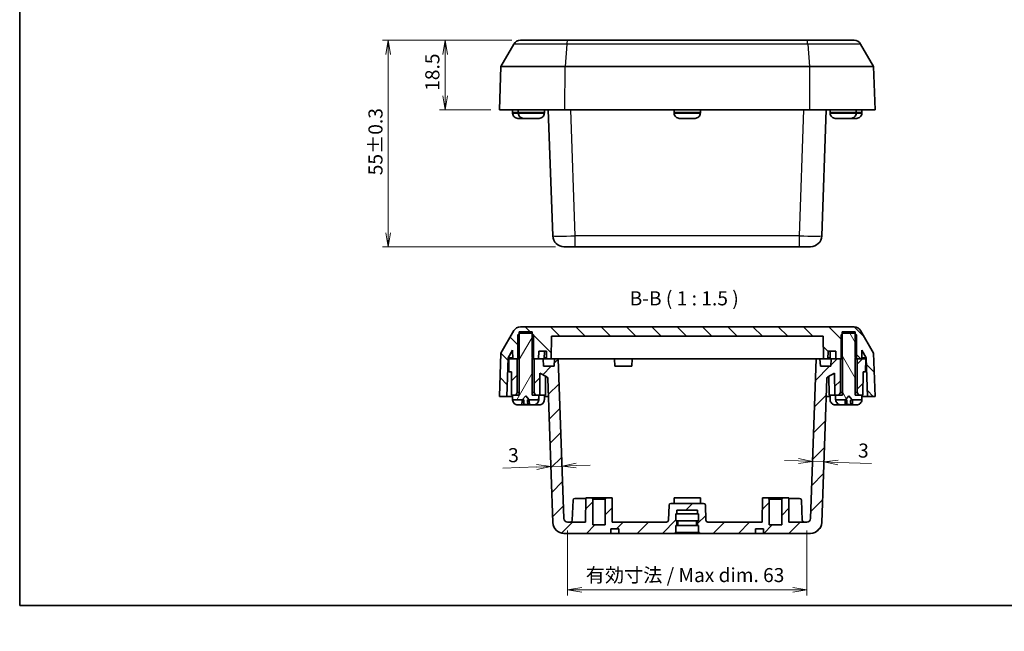
# Model space of a CAD drawing. Units: millimetres. Extents: x 22 to 2398, y 5 to 434.
# Drawn here: x 618 to 880, y 5 to 168 of the extents above; entities that cross this region are included whole.
import ezdxf

# ---------------------------------------------------------------- set-up
doc = ezdxf.new("R2010")
doc.units = ezdxf.units.MM
doc.header["$LTSCALE"] = 1.5
doc.layers.get('Defpoints').update_dxf_attribs({"lineweight": 25})
for name, color, linetype, lineweight in [('Border (ISO)', 7, 'Continuous', 35), ('Dimension (ISO)', 7, 'Continuous', 18), ('Dimension (ISO) @ 1', 7, 'Continuous', 18), ('Hatch (ISO)', 1, 'Continuous', 18), ('Symbol (ISO)', 7, 'Continuous', 18), ('Visible (ISO)', 7, 'Continuous', 35), ('Visible Narrow (ISO)', 7, 'Continuous', 25)]:
    doc.layers.add(name, color=color, linetype=linetype, lineweight=lineweight)
doc.styles.add('Note Text (TK)', font='MS PGothic.ttf')
doc.dimstyles.new('Default - Method 1b (TK)', dxfattribs={"dimscale": 1.5, "dimtxt": 2.5, "dimasz": 2.5, "dimexe": 1, "dimexo": 1.5, "dimgap": 1, "dimtad": 1, "dimtoh": 1, "dimdsep": 46, "dimtxsty": 'Note Text (TK)', "dimblk": 'OPEN', "dimcen": 0.09, "dimdle": 5, "dimclrd": 100, "dimclre": 100, "dimclrt": 7, "dimadec": 1, "dimazin": 1, "dimtfac": 1, "dimtmove": 0, "dimatfit": 3, "dimldrblk": 'OPEN', "dimfxl": 1, "dimtolj": 1, "dimlwd": -1, "dimlwe": -1, "dimarcsym": 0})
pattern_1 = [(45, (596.5, 5e-14), (-3.3676, 3.3676), [])]

# ---------------------------------------------------------------- blocks, each defined once
blk = doc.blocks.new('図面枠 tk図枠')
at = {"layer": 'Border (ISO)'}
for p, q in [((14.5, 289), (14.5, 8)), ((14.5, 8), (405.5, 8))]:
    blk.add_line(p, q, dxfattribs=at)
blk = doc.blocks.new('_Open')
at = {"color": 0, "linetype": 'ByBlock', "lineweight": -2}
for p, q in [((-1, 0.167), (0, 0)), ((-1, -0.167), (0, 0)), ((0, 0), (-1, 0))]:
    blk.add_line(p, q, dxfattribs=at)
blk = doc.blocks.new('*D36')
at = {"layer": 'Defpoints', "color": 0}
for p in [(751.51, 162.52), (731.46, 144.02), (745.92, 144.02)]:
    blk.add_point(p, dxfattribs=at)
at = {"layer": 'Dimension (ISO)', "color": 100}
for p, q in [((749.26, 162.52), (729.96, 162.52)), ((731.46, 158.77), (731.46, 147.77)), ((743.67, 144.02), (729.96, 144.02))]:
    blk.add_line(p, q, dxfattribs=at)
at = {"layer": 'Dimension (ISO)', "color": 100, "xscale": 3.75, "yscale": 3.75, "zscale": 3.75}
for p, rotation in [((731.46, 162.52), 90), ((731.46, 144.02), 270)]:
    blk.add_blockref('_Open', p, dxfattribs=dict(at, rotation=rotation))
at = {"layer": 'Dimension (ISO)', "color": 7, "insert": (728.08, 149.06), "char_height": 3.75, "attachment_point": 4, "rotation": 90, "style": 'Note Text (TK)'}
blk.add_mtext('\\A1;18.5', dxfattribs=at)
blk = doc.blocks.new('*D37')
at = {"layer": 'Defpoints', "color": 0}
for p in [(751.51, 162.52), (716.32, 107.52), (763.11, 107.52)]:
    blk.add_point(p, dxfattribs=at)
at = {"layer": 'Dimension (ISO)', "color": 100}
for p, q in [((749.26, 162.52), (714.82, 162.52)), ((716.32, 158.77), (716.32, 111.27)), ((760.86, 107.52), (714.82, 107.52))]:
    blk.add_line(p, q, dxfattribs=at)
at = {"layer": 'Dimension (ISO)', "color": 100, "xscale": 3.75, "yscale": 3.75, "zscale": 3.75}
for p, rotation in [((716.32, 162.52), 90), ((716.32, 107.52), 270)]:
    blk.add_blockref('_Open', p, dxfattribs=dict(at, rotation=rotation))
at = {"layer": 'Dimension (ISO)', "color": 7, "insert": (712.94, 126.57), "char_height": 3.75, "attachment_point": 4, "rotation": 90, "style": 'Note Text (TK)'}
blk.add_mtext('\\A1;55±0.3', dxfattribs=at)
blk = doc.blocks.new('*D40')
at = {"layer": 'Defpoints', "color": 0}
for p in [(764.08, 34.18), (827.75, 34.18), (827.75, 16.11)]:
    blk.add_point(p, dxfattribs=at)
at = {"layer": 'Dimension (ISO)', "color": 100}
for p, q in [((764.08, 31.93), (764.08, 14.61)), ((827.75, 31.93), (827.75, 14.61)), ((767.83, 16.11), (824, 16.11))]:
    blk.add_line(p, q, dxfattribs=at)
at = {"layer": 'Dimension (ISO)', "color": 100, "xscale": 3.75, "yscale": 3.75, "zscale": 3.75, "rotation": 180}
blk.add_blockref('_Open', (764.08, 16.11), dxfattribs=at)
at = {"layer": 'Dimension (ISO)', "color": 100, "xscale": 3.75, "yscale": 3.75, "zscale": 3.75}
blk.add_blockref('_Open', (827.75, 16.11), dxfattribs=at)
at = {"layer": 'Dimension (ISO)', "color": 7, "insert": (768.92, 20.07), "char_height": 3.75, "attachment_point": 4, "style": 'Note Text (TK)'}
blk.add_mtext('\\A1;\\fMS PGothic|b0|i0;{\\H3.7350;有効寸法 / Max dim. 63}', dxfattribs=at)
blk = doc.blocks.new('*D41')
at = {"layer": 'Defpoints', "color": 0}
for p in [(829.28, 50.33), (832.28, 50.22), (832.28, 50.22)]:
    blk.add_point(p, dxfattribs=at)
at = {"layer": 'Dimension (ISO)', "color": 100}
for p, q in [((825.53, 50.46), (821.79, 50.59)), ((829.28, 50.33), (832.28, 50.22)), ((836.03, 50.09), (844.95, 49.78))]:
    blk.add_line(p, q, dxfattribs=at)
at = {"layer": 'Dimension (ISO)', "color": 100, "xscale": 3.75, "yscale": 3.75, "zscale": 3.75}
for p, rotation in [((829.28, 50.33), 358), ((832.28, 50.22), 177.9999999999999)]:
    blk.add_blockref('_Open', p, dxfattribs=dict(at, rotation=rotation))
at = {"layer": 'Dimension (ISO)', "color": 7, "insert": (841.39, 53.28), "char_height": 3.75, "attachment_point": 4, "rotation": 358, "style": 'Note Text (TK)'}
blk.add_mtext('\\A1;3', dxfattribs=at)
blk = doc.blocks.new('*D42')
at = {"layer": 'Defpoints', "color": 0}
for p in [(759.6, 48.99), (762.59, 49.1), (762.59, 49.1)]:
    blk.add_point(p, dxfattribs=at)
at = {"layer": 'Dimension (ISO)', "color": 100}
for p, q in [((755.85, 48.86), (746.87, 48.55)), ((762.59, 49.1), (759.6, 48.99)), ((766.34, 49.23), (770.09, 49.36))]:
    blk.add_line(p, q, dxfattribs=at)
at = {"layer": 'Dimension (ISO)', "color": 100, "xscale": 3.75, "yscale": 3.75, "zscale": 3.75}
for p, rotation in [((762.59, 49.1), 182.0000000000001), ((759.6, 48.99), 2.000000000000072)]:
    blk.add_blockref('_Open', p, dxfattribs=dict(at, rotation=rotation))
at = {"layer": 'Dimension (ISO)', "color": 7, "insert": (748.25, 51.97), "char_height": 3.75, "attachment_point": 4, "rotation": 2, "style": 'Note Text (TK)'}
blk.add_mtext('\\A1;3', dxfattribs=at)

msp = doc.modelspace()

# ---------------------------------------------------------------- hatches: boundary and pattern name
at = {"layer": 'Hatch (ISO)'}
h = msp.add_hatch(dxfattribs=at)
h.set_pattern_fill('ANSI31', color=256, scale=38.1, angle=90.00021, style=0)
h.set_pattern_definition([(135.0002, (596.5, 5e-14), (-3.36758, -3.36761), [])])
edge = h.paths.add_edge_path()
edge.add_line((840.651, 78.178), (840.817, 77.978))
edge.add_line((840.817, 77.978), (841.066, 77.678))
edge.add_line((841.066, 77.678), (841.166, 77.678))
edge.add_line((841.166, 77.678), (842.366, 77.678))
edge.add_line((842.366, 77.678), (842.406, 79.962))
edge.add_line((842.406, 79.962), (843.556, 77.971))
edge.add_line((843.556, 77.971), (843.915, 67.678))
edge.add_line((843.915, 67.678), (845.916, 67.678))
edge.add_line((845.916, 67.678), (845.515, 79.178))
edge.add_line((845.515, 79.178), (842.051, 85.178))
edge.add_ellipse((840.318, 84.178), major_axis=(-1, 1.732), ratio=1, start_angle=270, end_angle=330)
edge.add_line((840.318, 86.178), (751.514, 86.178))
edge.add_ellipse((751.514, 84.178), major_axis=(-2, 0), ratio=1, start_angle=270, end_angle=330)
edge.add_line((749.782, 85.178), (746.318, 79.178))
edge.add_line((746.318, 79.178), (745.916, 67.678))
edge.add_line((745.916, 67.678), (747.917, 67.678))
edge.add_line((747.917, 67.678), (748.277, 77.971))
edge.add_line((748.277, 77.971), (749.426, 79.962))
edge.add_line((749.426, 79.962), (749.466, 77.678))
edge.add_line((749.466, 77.678), (750.666, 77.678))
edge.add_line((750.666, 77.678), (750.766, 77.678))
edge.add_line((750.766, 77.678), (751.015, 77.978))
edge.add_line((751.015, 77.978), (751.181, 78.178))
edge.add_line((751.181, 78.178), (751.181, 84.363))
edge.add_line((751.181, 84.363), (751.181, 84.878))
edge.add_line((751.181, 84.878), (754.651, 84.878))
edge.add_line((754.651, 84.878), (754.651, 84.363))
edge.add_line((754.651, 84.363), (754.651, 78.178))
edge.add_line((754.651, 78.178), (754.817, 77.978))
edge.add_line((754.817, 77.978), (755.066, 77.678))
edge.add_line((755.066, 77.678), (755.166, 77.678))
edge.add_line((755.166, 77.678), (756.366, 77.678))
edge.add_line((756.366, 77.678), (756.401, 79.678))
edge.add_line((756.401, 79.678), (758.426, 79.678))
edge.add_line((758.426, 79.678), (758.456, 77.678))
edge.add_line((758.456, 77.678), (759.677, 77.678))
edge.add_line((759.677, 77.678), (759.766, 83.678))
edge.add_line((759.766, 83.678), (832.066, 83.678))
edge.add_line((832.066, 83.678), (832.156, 77.678))
edge.add_line((832.156, 77.678), (833.377, 77.678))
edge.add_line((833.377, 77.678), (833.407, 79.678))
edge.add_line((833.407, 79.678), (835.431, 79.678))
edge.add_line((835.431, 79.678), (835.466, 77.678))
edge.add_line((835.466, 77.678), (836.666, 77.678))
edge.add_line((836.666, 77.678), (836.766, 77.678))
edge.add_line((836.766, 77.678), (837.015, 77.978))
edge.add_line((837.015, 77.978), (837.181, 78.178))
edge.add_line((837.181, 78.178), (837.181, 84.363))
edge.add_line((837.181, 84.363), (837.181, 84.878))
edge.add_line((837.181, 84.878), (840.651, 84.878))
edge.add_line((840.651, 84.878), (840.651, 84.363))
edge.add_line((840.651, 84.363), (840.651, 78.178))
h = msp.add_hatch(dxfattribs=at)
h.set_pattern_fill('ANSI31', color=256, scale=38.1, angle=14.99998, style=0)
h.set_pattern_definition([(60, (596.5, 5e-14), (-4.12445, 2.38125), [])])
edge = h.paths.add_edge_path()
edge.add_line((750.866, 84.048), (750.866, 77.978))
edge.add_line((750.866, 77.978), (751.015, 77.978))
edge.add_line((751.015, 77.978), (751.216, 77.978))
edge.add_line((751.216, 77.978), (751.216, 67.978))
edge.add_line((751.216, 67.978), (750.266, 67.978))
edge.add_line((750.266, 67.978), (749.416, 67.978))
edge.add_line((749.416, 67.978), (749.417, 66.928))
edge.add_line((749.417, 66.928), (749.417, 66.78))
edge.add_ellipse((750.817, 66.78), major_axis=(0, -1.4), ratio=1, start_angle=270, end_angle=270.09421)
edge.add_line((749.417, 66.778), (751.997, 66.778))
edge.add_line((751.997, 66.778), (752.916, 67.778))
edge.add_line((752.916, 67.778), (753.835, 66.778))
edge.add_line((753.835, 66.778), (756.415, 66.778))
edge.add_ellipse((755.015, 66.78), major_axis=(0.002, 1.4), ratio=1, start_angle=270, end_angle=270.09421)
edge.add_line((756.415, 66.78), (756.415, 66.928))
edge.add_line((756.415, 66.928), (756.416, 67.978))
edge.add_line((756.416, 67.978), (755.566, 67.978))
edge.add_line((755.566, 67.978), (754.616, 67.978))
edge.add_line((754.616, 67.978), (754.616, 77.978))
edge.add_line((754.616, 77.978), (754.817, 77.978))
edge.add_line((754.817, 77.978), (754.966, 77.978))
edge.add_line((754.966, 77.978), (754.966, 84.048))
edge.add_line((754.966, 84.048), (754.651, 84.363))
edge.add_line((754.651, 84.363), (754.537, 84.478))
edge.add_line((754.537, 84.478), (751.296, 84.478))
edge.add_line((751.296, 84.478), (751.181, 84.363))
edge.add_line((751.181, 84.363), (750.866, 84.048))
h = msp.add_hatch(dxfattribs=at)
h.set_pattern_fill('ANSI31', color=256, scale=38.1, angle=75.00018, style=0)
h.set_pattern_definition([(120.0002, (596.5, 5e-14), (-4.12444, -2.38126), [])])
edge = h.paths.add_edge_path()
edge.add_line((836.866, 84.048), (836.866, 77.978))
edge.add_line((836.866, 77.978), (837.015, 77.978))
edge.add_line((837.015, 77.978), (837.216, 77.978))
edge.add_line((837.216, 77.978), (837.216, 67.978))
edge.add_line((837.216, 67.978), (836.266, 67.978))
edge.add_line((836.266, 67.978), (835.416, 67.978))
edge.add_line((835.416, 67.978), (835.417, 66.928))
edge.add_line((835.417, 66.928), (835.417, 66.78))
edge.add_ellipse((836.817, 66.78), major_axis=(0, -1.4), ratio=1, start_angle=270, end_angle=270.09421)
edge.add_line((835.417, 66.778), (837.997, 66.778))
edge.add_line((837.997, 66.778), (838.916, 67.778))
edge.add_line((838.916, 67.778), (839.835, 66.778))
edge.add_line((839.835, 66.778), (842.415, 66.778))
edge.add_ellipse((841.015, 66.78), major_axis=(0.002, 1.4), ratio=1, start_angle=270, end_angle=270.09421)
edge.add_line((842.415, 66.78), (842.415, 66.928))
edge.add_line((842.415, 66.928), (842.416, 67.978))
edge.add_line((842.416, 67.978), (841.566, 67.978))
edge.add_line((841.566, 67.978), (840.616, 67.978))
edge.add_line((840.616, 67.978), (840.616, 77.978))
edge.add_line((840.616, 77.978), (840.817, 77.978))
edge.add_line((840.817, 77.978), (840.966, 77.978))
edge.add_line((840.966, 77.978), (840.966, 84.048))
edge.add_line((840.966, 84.048), (840.651, 84.363))
edge.add_line((840.651, 84.363), (840.537, 84.478))
edge.add_line((840.537, 84.478), (837.296, 84.478))
edge.add_line((837.296, 84.478), (837.181, 84.363))
edge.add_line((837.181, 84.363), (836.866, 84.048))
h = msp.add_hatch(dxfattribs=at)
h.set_pattern_fill('ANSI31', color=256, scale=38.1, style=0)
h.set_pattern_definition(pattern_1)
h.paths.add_polyline_path([(750.266, 67.978), (750.666, 68.678), (750.666, 77.678), (749.466, 77.678), (748.416, 77.678), (748.447, 74.178), (749.116, 74.178), (749.166, 67.978), (749.416, 67.978)])
h = msp.add_hatch(dxfattribs=at)
h.set_pattern_fill('ANSI31', color=256, scale=38.1, style=0)
h.set_pattern_definition(pattern_1)
edge = h.paths.add_edge_path()
edge.add_line((798.666, 36.378), (798.916, 36.378))
edge.add_line((798.916, 36.378), (798.916, 34.478))
edge.add_line((798.916, 34.478), (798.666, 34.478))
edge.add_line((798.666, 34.478), (798.666, 33.278))
edge.add_line((798.666, 33.278), (798.916, 33.278))
edge.add_line((798.916, 33.278), (798.916, 31.378))
edge.add_line((798.916, 31.378), (799.166, 31.378))
edge.add_line((799.166, 31.378), (799.166, 31.178))
edge.add_line((799.166, 31.178), (814.116, 31.178))
edge.add_line((814.116, 31.178), (814.123, 32.378))
edge.add_line((814.123, 32.378), (816.21, 32.378))
edge.add_line((816.21, 32.378), (816.216, 31.178))
edge.add_line((816.216, 31.178), (828.718, 31.178))
edge.add_ellipse((828.718, 34.178), major_axis=(3, 0), ratio=1, start_angle=270, end_angle=358)
edge.add_line((831.716, 34.073), (833.055, 72.428))
edge.add_ellipse((833.555, 72.411), major_axis=(0.017, 0.5), ratio=1, start_angle=32, end_angle=90, ccw=False)
edge.add_line((833.305, 72.844), (835.119, 73.891))
edge.add_line((835.119, 73.891), (835.166, 67.978))
edge.add_line((835.166, 67.978), (835.416, 67.978))
edge.add_line((835.416, 67.978), (836.266, 67.978))
edge.add_line((836.266, 67.978), (836.666, 68.678))
edge.add_line((836.666, 68.678), (836.666, 77.678))
edge.add_line((836.666, 77.678), (835.466, 77.678))
edge.add_line((835.466, 77.678), (834.237, 77.678))
edge.add_line((834.237, 77.678), (834.132, 75.678))
edge.add_line((834.132, 75.678), (831.341, 75.678))
edge.add_line((831.341, 75.678), (831.237, 77.678))
edge.add_line((831.237, 77.678), (830.237, 77.678))
edge.add_line((830.237, 77.678), (828.751, 35.143))
edge.add_ellipse((827.752, 35.178), major_axis=(-0.035, -0.999), ratio=1, start_angle=2, end_angle=90, ccw=False)
edge.add_line((827.752, 34.178), (822.973, 34.178))
edge.add_line((822.973, 34.178), (822.916, 40.678))
edge.add_line((822.916, 40.678), (821.416, 40.678))
edge.add_line((821.416, 40.678), (821.066, 40.328))
edge.add_line((821.066, 40.328), (821.066, 33.428))
edge.add_line((821.066, 33.428), (817.766, 33.428))
edge.add_line((817.766, 33.428), (817.766, 40.328))
edge.add_line((817.766, 40.328), (817.416, 40.678))
edge.add_line((817.416, 40.678), (815.916, 40.678))
edge.add_line((815.916, 40.678), (815.859, 34.178))
edge.add_line((815.859, 34.178), (801.399, 34.178))
edge.add_ellipse((801.399, 34.678), major_axis=(-0.5, 0), ratio=1, start_angle=2, end_angle=90, ccw=False)
edge.add_line((800.899, 34.661), (800.758, 38.696))
edge.add_ellipse((800.259, 38.678), major_axis=(-0.017, 0.5), ratio=1, start_angle=270, end_angle=358)
edge.add_line((800.259, 39.178), (791.574, 39.178))
edge.add_ellipse((791.574, 38.678), major_axis=(-0.5, 0), ratio=1, start_angle=270, end_angle=358)
edge.add_line((791.074, 38.696), (790.933, 34.661))
edge.add_ellipse((790.433, 34.678), major_axis=(-0.017, -0.5), ratio=1, start_angle=2, end_angle=90, ccw=False)
edge.add_line((790.433, 34.178), (775.973, 34.178))
edge.add_line((775.973, 34.178), (775.916, 40.678))
edge.add_line((775.916, 40.678), (774.416, 40.678))
edge.add_line((774.416, 40.678), (774.066, 40.328))
edge.add_line((774.066, 40.328), (774.066, 33.428))
edge.add_line((774.066, 33.428), (770.766, 33.428))
edge.add_line((770.766, 33.428), (770.766, 40.328))
edge.add_line((770.766, 40.328), (770.416, 40.678))
edge.add_line((770.416, 40.678), (768.916, 40.678))
edge.add_line((768.916, 40.678), (768.859, 34.178))
edge.add_line((768.859, 34.178), (764.081, 34.178))
edge.add_ellipse((764.081, 35.178), major_axis=(-1, 0), ratio=1, start_angle=2, end_angle=90, ccw=False)
edge.add_line((763.081, 35.143), (761.596, 77.678))
edge.add_line((761.596, 77.678), (760.596, 77.678))
edge.add_line((760.596, 77.678), (760.491, 75.678))
edge.add_line((760.491, 75.678), (757.701, 75.678))
edge.add_line((757.701, 75.678), (757.596, 77.678))
edge.add_line((757.596, 77.678), (756.366, 77.678))
edge.add_line((756.366, 77.678), (755.166, 77.678))
edge.add_line((755.166, 77.678), (755.166, 68.678))
edge.add_line((755.166, 68.678), (755.566, 67.978))
edge.add_line((755.566, 67.978), (756.416, 67.978))
edge.add_line((756.416, 67.978), (756.666, 67.978))
edge.add_line((756.666, 67.978), (756.714, 73.891))
edge.add_line((756.714, 73.891), (758.528, 72.844))
edge.add_ellipse((758.278, 72.411), major_axis=(0.433, -0.25), ratio=1, start_angle=32, end_angle=90, ccw=False)
edge.add_line((758.777, 72.428), (760.117, 34.073))
edge.add_ellipse((763.115, 34.178), major_axis=(0.105, -2.998), ratio=1, start_angle=270, end_angle=358)
edge.add_line((763.115, 31.178), (775.616, 31.178))
edge.add_line((775.616, 31.178), (775.623, 32.378))
edge.add_line((775.623, 32.378), (777.71, 32.378))
edge.add_line((777.71, 32.378), (777.716, 31.178))
edge.add_line((777.716, 31.178), (792.666, 31.178))
edge.add_line((792.666, 31.178), (792.666, 31.378))
edge.add_line((792.666, 31.378), (792.916, 31.378))
edge.add_line((792.916, 31.378), (792.916, 33.278))
edge.add_line((792.916, 33.278), (793.166, 33.278))
edge.add_line((793.166, 33.278), (793.166, 34.478))
edge.add_line((793.166, 34.478), (792.916, 34.478))
edge.add_line((792.916, 34.478), (792.916, 36.378))
edge.add_line((792.916, 36.378), (793.166, 36.378))
edge.add_line((793.166, 36.378), (793.166, 37.378))
edge.add_line((793.166, 37.378), (798.666, 37.378))
edge.add_line((798.666, 37.378), (798.666, 36.378))
h = msp.add_hatch(dxfattribs=at)
h.set_pattern_fill('ANSI31', color=256, scale=38.1, style=0)
h.set_pattern_definition(pattern_1)
h.paths.add_polyline_path([(841.166, 68.678), (841.566, 67.978), (842.416, 67.978), (842.666, 67.978), (842.716, 74.178), (843.386, 74.178), (843.416, 77.678), (842.366, 77.678), (841.166, 77.678)])

# ---------------------------------------------------------------- linework, layer by layer
at = {"layer": 'Visible (ISO)'}
for p, q in [((751.514, 162.524), (764.058, 162.524)), ((764.058, 162.524), (827.775, 162.524)), ((827.775, 162.524), (840.318, 162.524)), ((746.318, 155.524), (749.782, 161.524)), ((842.051, 161.524), (845.515, 155.524)), ((746.318, 155.524), (745.916, 144.024)), ((746.318, 155.524), (763.387, 155.524)), ((763.387, 155.524), (828.445, 155.524)), ((828.445, 155.524), (845.515, 155.524)), ((845.916, 144.024), (845.515, 155.524)), ((763.336, 144.024), (745.916, 144.024)), ((749.417, 143.274), (749.416, 144.024)), ((749.417, 143.127), (749.417, 143.274)), ((749.451, 143.124), (749.417, 143.124)), ((750.917, 143.274), (750.916, 144.024)), ((750.917, 143.127), (750.917, 143.274)), ((750.951, 143.124), (750.917, 143.124)), ((752.384, 141.724), (750.963, 141.724)), ((752.384, 141.724), (752.384, 141.725)), ((752.403, 141.725), (752.384, 141.725)), ((753.884, 141.724), (752.463, 141.724)), ((753.884, 141.724), (753.884, 141.725)), ((754.949, 141.725), (753.884, 141.725)), ((754.87, 141.724), (753.884, 141.724)), ((754.949, 141.725), (754.949, 141.724)), ((756.37, 141.724), (754.949, 141.724)), ((757.915, 143.124), (757.882, 143.124)), ((757.915, 143.274), (757.916, 144.024)), ((757.915, 143.127), (757.915, 143.274)), ((758.943, 144.024), (760.117, 110.42)), ((763.336, 144.024), (828.497, 144.024)), ((792.417, 143.274), (792.416, 144.024)), ((792.417, 143.127), (792.417, 143.274)), ((792.451, 143.124), (792.417, 143.124)), ((795.384, 141.724), (793.963, 141.724)), ((795.384, 141.724), (795.384, 141.725)), ((796.449, 141.725), (795.384, 141.725)), ((796.449, 141.725), (796.449, 141.724)), ((797.87, 141.724), (796.449, 141.724)), ((799.415, 143.124), (799.382, 143.124)), ((799.415, 143.274), (799.416, 144.024)), ((799.415, 143.127), (799.415, 143.274)), ((845.916, 144.024), (828.497, 144.024)), ((831.716, 110.42), (832.889, 144.024)), ((833.917, 143.274), (833.916, 144.024)), ((833.917, 143.127), (833.917, 143.274)), ((833.951, 143.124), (833.917, 143.124)), ((836.884, 141.724), (835.463, 141.724)), ((836.884, 141.724), (836.884, 141.725)), ((837.949, 141.725), (836.884, 141.725)), ((837.949, 141.724), (836.963, 141.724)), ((837.949, 141.725), (837.949, 141.724)), ((839.37, 141.724), (837.949, 141.724)), ((839.449, 141.725), (839.429, 141.725)), ((839.449, 141.725), (839.449, 141.724)), ((840.87, 141.724), (839.449, 141.724)), ((840.915, 143.124), (840.882, 143.124)), ((840.915, 143.274), (840.916, 144.024)), ((840.915, 143.127), (840.915, 143.274)), ((842.415, 143.124), (842.382, 143.124)), ((842.415, 143.274), (842.416, 144.024)), ((842.415, 143.127), (842.415, 143.274)), ((766.113, 107.524), (763.115, 107.524)), ((766.113, 107.524), (825.719, 107.524)), ((828.718, 107.524), (825.719, 107.524)), ((749.782, 85.178), (746.318, 79.178)), ((751.296, 84.478), (750.866, 84.048)), ((750.866, 84.048), (750.866, 77.978)), ((751.181, 78.178), (751.181, 84.878)), ((751.181, 84.878), (754.651, 84.878)), ((754.537, 84.478), (751.296, 84.478)), ((840.318, 86.178), (751.514, 86.178)), ((754.966, 84.048), (754.537, 84.478)), ((754.651, 84.878), (754.651, 78.178)), ((754.966, 77.978), (754.966, 84.048)), ((837.296, 84.478), (836.866, 84.048)), ((836.866, 84.048), (836.866, 77.978)), ((837.181, 78.178), (837.181, 84.878)), ((837.181, 84.878), (840.651, 84.878)), ((840.537, 84.478), (837.296, 84.478)), ((840.966, 84.048), (840.537, 84.478)), ((840.651, 84.878), (840.651, 78.178)), ((840.966, 77.978), (840.966, 84.048)), ((845.515, 79.178), (842.051, 85.178)), ((759.677, 77.678), (759.766, 83.678)), ((759.766, 83.678), (832.066, 83.678)), ((832.066, 83.678), (832.156, 77.678)), ((746.318, 79.178), (745.916, 67.678)), ((748.277, 77.971), (749.426, 79.962)), ((749.426, 79.962), (749.466, 77.678)), ((756.366, 77.678), (756.401, 79.678)), ((756.401, 79.678), (758.426, 79.678)), ((757.866, 77.678), (757.901, 79.678)), ((758.426, 79.678), (758.456, 77.678)), ((833.377, 77.678), (833.407, 79.678)), ((833.407, 79.678), (835.431, 79.678)), ((833.966, 77.678), (833.931, 79.678)), ((835.431, 79.678), (835.466, 77.678)), ((842.366, 77.678), (842.406, 79.962)), ((842.406, 79.962), (843.556, 77.971)), ((845.916, 67.678), (845.515, 79.178)), ((747.917, 67.678), (748.277, 77.971)), ((749.461, 77.971), (748.277, 77.971)), ((750.666, 77.678), (748.416, 77.678)), ((748.416, 77.678), (748.447, 74.178)), ((749.466, 77.678), (750.766, 77.678)), ((750.666, 68.678), (750.666, 77.678)), ((750.766, 77.678), (751.181, 78.178)), ((750.766, 77.678), (751.216, 77.678)), ((750.866, 77.978), (751.216, 77.978)), ((751.216, 77.978), (751.216, 67.978)), ((754.616, 67.978), (754.616, 77.978)), ((754.616, 77.978), (754.966, 77.978)), ((754.616, 77.678), (755.066, 77.678)), ((754.651, 78.178), (755.066, 77.678)), ((755.066, 77.678), (756.366, 77.678)), ((757.596, 77.678), (755.166, 77.678)), ((755.166, 77.678), (755.166, 68.678)), ((757.701, 75.678), (757.596, 77.678)), ((757.596, 77.678), (758.456, 77.678)), ((758.451, 77.971), (757.871, 77.971)), ((758.456, 77.678), (759.677, 77.678)), ((759.677, 77.678), (760.596, 77.678)), ((760.596, 77.678), (760.491, 75.678)), ((761.596, 77.678), (760.596, 77.678)), ((763.081, 35.143), (761.596, 77.678)), ((764.594, 77.678), (761.596, 77.678)), ((764.594, 77.678), (776.566, 77.678)), ((776.671, 75.678), (776.566, 77.678)), ((776.566, 77.678), (781.266, 77.678)), ((781.266, 77.678), (781.161, 75.678)), ((781.266, 77.678), (827.238, 77.678)), ((830.237, 77.678), (827.238, 77.678)), ((830.237, 77.678), (828.751, 35.143)), ((831.237, 77.678), (830.237, 77.678)), ((831.341, 75.678), (831.237, 77.678)), ((831.237, 77.678), (832.156, 77.678)), ((832.156, 77.678), (833.377, 77.678)), ((833.377, 77.678), (834.237, 77.678)), ((833.961, 77.971), (833.381, 77.971)), ((834.237, 77.678), (834.132, 75.678)), ((836.666, 77.678), (834.237, 77.678)), ((835.466, 77.678), (836.766, 77.678)), ((836.666, 68.678), (836.666, 77.678)), ((836.766, 77.678), (837.181, 78.178)), ((836.766, 77.678), (837.216, 77.678)), ((836.866, 77.978), (837.216, 77.978)), ((837.216, 77.978), (837.216, 67.978)), ((840.616, 67.978), (840.616, 77.978)), ((840.616, 77.978), (840.966, 77.978)), ((840.616, 77.678), (841.066, 77.678)), ((840.651, 78.178), (841.066, 77.678)), ((841.066, 77.678), (842.366, 77.678)), ((843.416, 77.678), (841.166, 77.678)), ((841.166, 77.678), (841.166, 68.678)), ((843.556, 77.971), (842.371, 77.971)), ((843.386, 74.178), (843.416, 77.678)), ((843.556, 77.971), (843.915, 67.678)), ((748.447, 74.178), (749.116, 74.178)), ((749.116, 74.178), (749.166, 67.978)), ((756.666, 67.978), (756.714, 73.891)), ((756.714, 73.891), (758.528, 72.844)), ((760.491, 75.678), (757.701, 75.678)), ((781.161, 75.678), (776.671, 75.678)), ((834.132, 75.678), (831.341, 75.678)), ((833.305, 72.844), (835.119, 73.891)), ((835.119, 73.891), (835.166, 67.978)), ((842.666, 67.978), (842.716, 74.178)), ((842.716, 74.178), (843.386, 74.178)), ((758.166, 67.978), (758.207, 73.029)), ((758.777, 72.428), (760.117, 34.073)), ((831.716, 34.073), (833.055, 72.428)), ((833.666, 67.978), (833.625, 73.029)), ((750.266, 67.978), (750.666, 68.678)), ((751.216, 68.678), (750.666, 68.678)), ((755.166, 68.678), (754.616, 68.678)), ((755.166, 68.678), (755.566, 67.978)), ((836.266, 67.978), (836.666, 68.678)), ((837.216, 68.678), (836.666, 68.678)), ((841.166, 68.678), (840.616, 68.678)), ((841.166, 68.678), (841.566, 67.978)), ((745.916, 67.678), (747.917, 67.678)), ((749.416, 67.678), (747.917, 67.678)), ((749.166, 67.978), (750.266, 67.978)), ((751.216, 67.978), (749.416, 67.978)), ((749.416, 67.978), (749.417, 66.928)), ((749.417, 66.928), (749.417, 66.78)), ((749.417, 66.778), (751.997, 66.778)), ((751.997, 66.778), (752.916, 67.778)), ((751.997, 66.778), (752.135, 66.778)), ((752.384, 65.378), (752.434, 66.521)), ((752.39, 65.519), (753.443, 65.519)), ((752.916, 67.778), (753.835, 66.778)), ((753.449, 65.378), (753.399, 66.521)), ((753.698, 66.778), (753.835, 66.778)), ((753.835, 66.778), (756.415, 66.778)), ((756.416, 67.978), (754.616, 67.978)), ((755.566, 67.978), (756.666, 67.978)), ((756.415, 66.928), (756.416, 67.978)), ((756.415, 66.78), (756.415, 66.928)), ((758.166, 67.978), (756.666, 67.978)), ((757.915, 66.778), (757.882, 66.778)), ((757.915, 66.928), (757.916, 67.978)), ((757.915, 66.78), (757.915, 66.928)), ((758.943, 67.678), (757.916, 67.678)), ((833.916, 67.678), (832.889, 67.678)), ((835.166, 67.978), (833.666, 67.978)), ((833.917, 66.928), (833.916, 67.978)), ((833.917, 66.78), (833.917, 66.928)), ((833.951, 66.778), (833.917, 66.778)), ((835.166, 67.978), (836.266, 67.978)), ((837.216, 67.978), (835.416, 67.978)), ((835.416, 67.978), (835.417, 66.928)), ((835.417, 66.928), (835.417, 66.78)), ((835.417, 66.778), (837.997, 66.778)), ((837.997, 66.778), (838.916, 67.778)), ((837.997, 66.778), (838.135, 66.778)), ((838.384, 65.378), (838.434, 66.521)), ((838.39, 65.519), (839.443, 65.519)), ((838.916, 67.778), (839.835, 66.778)), ((839.449, 65.378), (839.399, 66.521)), ((839.698, 66.778), (839.835, 66.778)), ((839.835, 66.778), (842.415, 66.778)), ((842.416, 67.978), (840.616, 67.978)), ((841.566, 67.978), (842.666, 67.978)), ((842.415, 66.928), (842.416, 67.978)), ((842.415, 66.78), (842.415, 66.928)), ((843.915, 67.678), (842.416, 67.678)), ((843.915, 67.678), (845.916, 67.678)), ((751.866, 65.378), (750.963, 65.378)), ((751.866, 65.378), (752.384, 65.378)), ((753.449, 65.379), (752.384, 65.379)), ((753.449, 65.378), (752.463, 65.378)), ((753.449, 65.378), (753.966, 65.378)), ((754.87, 65.378), (753.966, 65.378)), ((754.949, 65.379), (754.929, 65.379)), ((754.949, 65.379), (754.949, 65.378)), ((756.37, 65.378), (754.949, 65.378)), ((836.884, 65.378), (835.463, 65.378)), ((836.884, 65.378), (836.884, 65.379)), ((836.903, 65.379), (836.884, 65.379)), ((837.866, 65.378), (836.963, 65.378)), ((837.866, 65.378), (838.384, 65.378)), ((839.449, 65.379), (838.384, 65.379)), ((839.37, 65.378), (838.384, 65.378)), ((839.449, 65.378), (839.966, 65.378)), ((840.87, 65.378), (839.966, 65.378)), ((765.519, 39.996), (765.333, 34.661)), ((766.019, 40.478), (768.914, 40.478)), ((768.916, 40.678), (768.859, 34.178)), ((770.416, 40.678), (768.916, 40.678)), ((770.766, 40.328), (770.416, 40.678)), ((770.416, 40.678), (774.416, 40.678)), ((770.766, 33.428), (770.766, 40.328)), ((774.066, 40.328), (770.766, 40.328)), ((774.416, 40.678), (774.066, 40.328)), ((774.066, 40.328), (774.066, 33.428)), ((775.916, 40.678), (774.416, 40.678)), ((775.973, 34.178), (775.916, 40.678)), ((792.416, 40.678), (792.403, 39.178)), ((792.416, 40.678), (799.416, 40.678)), ((799.416, 40.678), (799.429, 39.178)), ((815.916, 40.678), (815.859, 34.178)), ((817.416, 40.678), (815.916, 40.678)), ((817.766, 40.328), (817.416, 40.678)), ((817.416, 40.678), (821.416, 40.678)), ((817.766, 33.428), (817.766, 40.328)), ((821.066, 40.328), (817.766, 40.328)), ((821.416, 40.678), (821.066, 40.328)), ((821.066, 40.328), (821.066, 33.428)), ((822.916, 40.678), (821.416, 40.678)), ((822.973, 34.178), (822.916, 40.678)), ((822.918, 40.478), (825.813, 40.478)), ((826.313, 39.996), (826.499, 34.661)), ((791.074, 38.696), (790.933, 34.661)), ((800.259, 39.178), (791.574, 39.178)), ((793.166, 36.378), (793.166, 37.378)), ((793.166, 37.378), (798.666, 37.378)), ((798.666, 37.378), (798.666, 36.378)), ((800.899, 34.661), (800.758, 38.696)), ((768.859, 34.178), (764.081, 34.178)), ((790.433, 34.178), (775.973, 34.178)), ((792.916, 36.378), (798.916, 36.378)), ((792.916, 36.378), (792.916, 34.478)), ((792.916, 34.478), (798.916, 34.478)), ((793.166, 33.278), (793.166, 34.478)), ((793.416, 34.478), (793.416, 33.278)), ((798.416, 34.478), (798.416, 33.278)), ((798.666, 34.478), (798.666, 33.278)), ((798.916, 36.378), (798.916, 34.478)), ((815.859, 34.178), (801.399, 34.178)), ((827.752, 34.178), (822.973, 34.178)), ((774.066, 33.428), (770.766, 33.428)), ((775.616, 31.178), (775.623, 32.378)), ((775.623, 32.378), (777.71, 32.378)), ((777.71, 32.378), (777.716, 31.178)), ((792.916, 33.278), (798.916, 33.278)), ((792.916, 33.278), (792.916, 31.378)), ((798.916, 33.278), (798.916, 31.378)), ((814.116, 31.178), (814.123, 32.378)), ((814.123, 32.378), (816.21, 32.378)), ((816.21, 32.378), (816.216, 31.178)), ((821.066, 33.428), (817.766, 33.428)), ((763.115, 31.178), (775.616, 31.178)), ((776.116, 31.178), (775.616, 31.178)), ((777.216, 31.178), (776.116, 31.178)), ((777.716, 31.178), (777.216, 31.178)), ((777.716, 31.178), (792.666, 31.178)), ((792.666, 31.178), (792.666, 31.378)), ((792.666, 31.378), (792.916, 31.378)), ((799.166, 31.178), (792.666, 31.178)), ((792.916, 31.378), (798.916, 31.378)), ((798.916, 31.378), (799.166, 31.378)), ((799.166, 31.378), (799.166, 31.178)), ((799.166, 31.178), (814.116, 31.178)), ((814.616, 31.178), (814.116, 31.178)), ((815.716, 31.178), (814.616, 31.178)), ((816.216, 31.178), (815.716, 31.178)), ((816.216, 31.178), (828.718, 31.178))]:
    msp.add_line(p, q, dxfattribs=at)
for centre, radius, start, end in [((751.514, 160.524), 2, 90, 150), ((840.318, 160.524), 2, 30, 90), ((750.817, 143.127), 1.4, 180, 180.09421), ((752.317, 143.127), 1.4, 180, 180.09421), ((756.515, 143.127), 1.4, 359.90579, 0), ((793.817, 143.127), 1.4, 180, 180.09421), ((798.015, 143.127), 1.4, 359.90579, 0), ((835.317, 143.127), 1.4, 180, 180.09421), ((839.515, 143.127), 1.4, 359.90579, 0), ((841.015, 143.127), 1.4, 359.90579, 0), ((763.115, 110.524), 3, 182, 270), ((828.718, 110.524), 3, 270, 358), ((751.514, 84.178), 2, 90, 150), ((840.318, 84.178), 2, 30, 90), ((758.278, 72.411), 0.5, 2, 60), ((833.555, 72.411), 0.5, 120, 178), ((750.817, 66.78), 1.4, 180, 180.09421), ((755.015, 66.78), 1.4, 359.90579, 0), ((756.515, 66.78), 1.4, 359.90579, 0), ((835.317, 66.78), 1.4, 180, 180.09421), ((836.817, 66.78), 1.4, 180, 180.09421), ((841.015, 66.78), 1.4, 359.90579, 0), ((766.019, 39.978), 0.5, 90, 178), ((825.813, 39.978), 0.5, 2, 90), ((791.574, 38.678), 0.5, 90, 178), ((800.259, 38.678), 0.5, 2, 90), ((763.115, 34.178), 3, 182, 270), ((764.081, 35.178), 1, 182, 270), ((764.833, 34.678), 0.5, 270, 358), ((790.433, 34.678), 0.5, 270, 358), ((801.399, 34.678), 0.5, 182, 270), ((826.999, 34.678), 0.5, 182, 270), ((827.752, 35.178), 1, 270, 358), ((828.718, 34.178), 3, 270, 358)]:
    msp.add_arc(centre, radius, start, end, dxfattribs=at)
for points, knots in [([(749.451, 143.124), (749.452, 142.953), (749.493, 142.752), (749.627, 142.434), (749.744, 142.262), (749.992, 142.017), (750.168, 141.901), (750.469, 141.778), (750.639, 141.739), (750.796, 141.729)], [0.00023016, 0.00023016, 0.00023016, 0.00023016, 0.05161531, 0.05161531, 0.10363277, 0.10363277, 0.15626428, 0.15626428, 0.20124468, 0.20124468, 0.20124468, 0.20124468]), ([(750.951, 143.124), (750.952, 142.953), (750.993, 142.752), (751.127, 142.434), (751.244, 142.262), (751.492, 142.017), (751.668, 141.901), (751.969, 141.778), (752.139, 141.739), (752.296, 141.729)], [0.00023016, 0.00023016, 0.00023016, 0.00023016, 0.05161531, 0.05161531, 0.10363277, 0.10363277, 0.15626428, 0.15626428, 0.20124468, 0.20124468, 0.20124468, 0.20124468]), ([(756.536, 141.729), (756.693, 141.739), (756.864, 141.778), (757.165, 141.901), (757.341, 142.017), (757.589, 142.262), (757.705, 142.434), (757.839, 142.752), (757.881, 142.953), (757.882, 143.124)], [0.64835127, 0.64835127, 0.64835127, 0.64835127, 0.69333166, 0.69333166, 0.74596318, 0.74596318, 0.79798064, 0.79798064, 0.84936579, 0.84936579, 0.84936579, 0.84936579]), ([(792.451, 143.124), (792.452, 142.953), (792.493, 142.752), (792.627, 142.434), (792.744, 142.262), (792.992, 142.017), (793.168, 141.901), (793.469, 141.778), (793.639, 141.739), (793.796, 141.729)], [0.00023016, 0.00023016, 0.00023016, 0.00023016, 0.05161531, 0.05161531, 0.10363277, 0.10363277, 0.15626428, 0.15626428, 0.20124468, 0.20124468, 0.20124468, 0.20124468]), ([(798.036, 141.729), (798.193, 141.739), (798.364, 141.778), (798.665, 141.901), (798.841, 142.017), (799.089, 142.262), (799.205, 142.434), (799.339, 142.752), (799.381, 142.953), (799.382, 143.124)], [0.64835127, 0.64835127, 0.64835127, 0.64835127, 0.69333166, 0.69333166, 0.74596318, 0.74596318, 0.79798064, 0.79798064, 0.84936579, 0.84936579, 0.84936579, 0.84936579]), ([(833.951, 143.124), (833.952, 142.953), (833.993, 142.752), (834.127, 142.434), (834.244, 142.262), (834.492, 142.017), (834.668, 141.901), (834.969, 141.778), (835.139, 141.739), (835.296, 141.729)], [0.00023016, 0.00023016, 0.00023016, 0.00023016, 0.05161531, 0.05161531, 0.10363277, 0.10363277, 0.15626428, 0.15626428, 0.20124468, 0.20124468, 0.20124468, 0.20124468]), ([(839.536, 141.729), (839.693, 141.739), (839.864, 141.778), (840.165, 141.901), (840.341, 142.017), (840.589, 142.262), (840.705, 142.434), (840.839, 142.752), (840.881, 142.953), (840.882, 143.124)], [0.64835127, 0.64835127, 0.64835127, 0.64835127, 0.69333166, 0.69333166, 0.74596318, 0.74596318, 0.79798064, 0.79798064, 0.84936579, 0.84936579, 0.84936579, 0.84936579]), ([(841.036, 141.729), (841.193, 141.739), (841.364, 141.778), (841.665, 141.901), (841.841, 142.017), (842.089, 142.262), (842.205, 142.434), (842.339, 142.752), (842.381, 142.953), (842.382, 143.124)], [0.64835127, 0.64835127, 0.64835127, 0.64835127, 0.69333166, 0.69333166, 0.74596318, 0.74596318, 0.79798064, 0.79798064, 0.84936579, 0.84936579, 0.84936579, 0.84936579]), ([(750.796, 65.383), (750.639, 65.393), (750.469, 65.432), (750.168, 65.555), (749.992, 65.671), (749.744, 65.916), (749.627, 66.088), (749.493, 66.406), (749.452, 66.607), (749.451, 66.778)], [0.64835127, 0.64835127, 0.64835127, 0.64835127, 0.69333166, 0.69333166, 0.74596318, 0.74596318, 0.79798064, 0.79798064, 0.84936579, 0.84936579, 0.84936579, 0.84936579]), ([(751.977, 66.626), (751.996, 66.642), (752.014, 66.658), (752.071, 66.703), (752.114, 66.734), (752.198, 66.779), (752.24, 66.792), (752.312, 66.792), (752.343, 66.779), (752.389, 66.734), (752.406, 66.703), (752.43, 66.628), (752.436, 66.576), (752.434, 66.521)], [0.296290581, 0.296290581, 0.296290581, 0.296290581, 0.303398833, 0.303398833, 0.318566571, 0.318566571, 0.333734309, 0.333734309, 0.348902047, 0.348902047, 0.364069785, 0.364069785, 0.385625698, 0.385625698, 0.385625698, 0.385625698]), ([(753.399, 66.521), (753.396, 66.576), (753.402, 66.628), (753.427, 66.703), (753.443, 66.734), (753.49, 66.779), (753.521, 66.792), (753.592, 66.792), (753.634, 66.779), (753.719, 66.734), (753.762, 66.703), (753.819, 66.658), (753.837, 66.642), (753.855, 66.626)], [0.281842919, 0.281842919, 0.281842919, 0.281842919, 0.303398833, 0.303398833, 0.318566571, 0.318566571, 0.333734309, 0.333734309, 0.348902047, 0.348902047, 0.364069785, 0.364069785, 0.371178036, 0.371178036, 0.371178036, 0.371178036]), ([(756.382, 66.778), (756.381, 66.607), (756.339, 66.406), (756.205, 66.088), (756.089, 65.916), (755.841, 65.671), (755.665, 65.555), (755.364, 65.432), (755.193, 65.393), (755.036, 65.383)], [0.00023016, 0.00023016, 0.00023016, 0.00023016, 0.05161531, 0.05161531, 0.10363277, 0.10363277, 0.15626428, 0.15626428, 0.20124468, 0.20124468, 0.20124468, 0.20124468]), ([(756.536, 65.383), (756.693, 65.393), (756.864, 65.432), (757.165, 65.555), (757.341, 65.671), (757.589, 65.916), (757.705, 66.088), (757.839, 66.406), (757.881, 66.607), (757.882, 66.778)], [0.64835127, 0.64835127, 0.64835127, 0.64835127, 0.69333166, 0.69333166, 0.74596318, 0.74596318, 0.79798064, 0.79798064, 0.84936579, 0.84936579, 0.84936579, 0.84936579]), ([(833.951, 66.778), (833.952, 66.607), (833.993, 66.406), (834.127, 66.088), (834.244, 65.916), (834.492, 65.671), (834.668, 65.555), (834.969, 65.432), (835.139, 65.393), (835.296, 65.383)], [0.00023016, 0.00023016, 0.00023016, 0.00023016, 0.05161531, 0.05161531, 0.10363277, 0.10363277, 0.15626428, 0.15626428, 0.20124468, 0.20124468, 0.20124468, 0.20124468]), ([(836.796, 65.383), (836.639, 65.393), (836.469, 65.432), (836.168, 65.555), (835.992, 65.671), (835.744, 65.916), (835.627, 66.088), (835.493, 66.406), (835.452, 66.607), (835.451, 66.778)], [0.64835127, 0.64835127, 0.64835127, 0.64835127, 0.69333166, 0.69333166, 0.74596318, 0.74596318, 0.79798064, 0.79798064, 0.84936579, 0.84936579, 0.84936579, 0.84936579]), ([(837.977, 66.626), (837.996, 66.642), (838.014, 66.658), (838.071, 66.703), (838.114, 66.734), (838.198, 66.779), (838.24, 66.792), (838.312, 66.792), (838.343, 66.779), (838.389, 66.734), (838.406, 66.703), (838.43, 66.628), (838.436, 66.576), (838.434, 66.521)], [0.296290581, 0.296290581, 0.296290581, 0.296290581, 0.303398833, 0.303398833, 0.318566571, 0.318566571, 0.333734309, 0.333734309, 0.348902047, 0.348902047, 0.364069785, 0.364069785, 0.385625698, 0.385625698, 0.385625698, 0.385625698]), ([(839.399, 66.521), (839.396, 66.576), (839.402, 66.628), (839.427, 66.703), (839.443, 66.734), (839.49, 66.779), (839.521, 66.792), (839.592, 66.792), (839.634, 66.779), (839.719, 66.734), (839.762, 66.703), (839.819, 66.658), (839.837, 66.642), (839.855, 66.626)], [0.281842919, 0.281842919, 0.281842919, 0.281842919, 0.303398833, 0.303398833, 0.318566571, 0.318566571, 0.333734309, 0.333734309, 0.348902047, 0.348902047, 0.364069785, 0.364069785, 0.371178036, 0.371178036, 0.371178036, 0.371178036]), ([(842.382, 66.778), (842.381, 66.607), (842.339, 66.406), (842.205, 66.088), (842.089, 65.916), (841.841, 65.671), (841.665, 65.555), (841.364, 65.432), (841.193, 65.393), (841.036, 65.383)], [0.00023016, 0.00023016, 0.00023016, 0.00023016, 0.05161531, 0.05161531, 0.10363277, 0.10363277, 0.15626428, 0.15626428, 0.20124468, 0.20124468, 0.20124468, 0.20124468])]:
    msp.add_open_spline(points, degree=3, knots=knots, dxfattribs=at)
for points in [[(750.796, 141.729), (750.832, 141.727), (750.868, 141.726), (750.903, 141.725)], [(750.903, 141.725), (750.923, 141.724), (750.943, 141.724), (750.963, 141.724)], [(752.296, 141.729), (752.332, 141.727), (752.368, 141.726), (752.403, 141.725)], [(752.403, 141.725), (752.423, 141.724), (752.443, 141.724), (752.463, 141.724)], [(754.87, 141.724), (754.889, 141.724), (754.909, 141.724), (754.929, 141.725)], [(756.37, 141.724), (756.389, 141.724), (756.409, 141.724), (756.429, 141.725)], [(756.429, 141.725), (756.465, 141.726), (756.5, 141.727), (756.536, 141.729)], [(793.796, 141.729), (793.832, 141.727), (793.868, 141.726), (793.903, 141.725)], [(793.903, 141.725), (793.923, 141.724), (793.943, 141.724), (793.963, 141.724)], [(797.87, 141.724), (797.889, 141.724), (797.909, 141.724), (797.929, 141.725)], [(797.929, 141.725), (797.965, 141.726), (798, 141.727), (798.036, 141.729)], [(835.296, 141.729), (835.332, 141.727), (835.368, 141.726), (835.403, 141.725)], [(835.403, 141.725), (835.423, 141.724), (835.443, 141.724), (835.463, 141.724)], [(836.903, 141.725), (836.923, 141.724), (836.943, 141.724), (836.963, 141.724)], [(839.37, 141.724), (839.389, 141.724), (839.409, 141.724), (839.429, 141.725)], [(839.429, 141.725), (839.465, 141.726), (839.5, 141.727), (839.536, 141.729)], [(840.87, 141.724), (840.889, 141.724), (840.909, 141.724), (840.929, 141.725)], [(840.929, 141.725), (840.965, 141.726), (841, 141.727), (841.036, 141.729)], [(750.903, 65.379), (750.868, 65.379), (750.832, 65.381), (750.796, 65.383)], [(750.963, 65.378), (750.943, 65.378), (750.923, 65.378), (750.903, 65.379)], [(752.403, 65.379), (752.423, 65.378), (752.443, 65.378), (752.463, 65.378)], [(754.929, 65.379), (754.909, 65.378), (754.889, 65.378), (754.87, 65.378)], [(755.036, 65.383), (755, 65.381), (754.965, 65.379), (754.929, 65.379)], [(756.37, 65.378), (756.389, 65.378), (756.409, 65.378), (756.429, 65.379)], [(756.429, 65.379), (756.465, 65.379), (756.5, 65.381), (756.536, 65.383)], [(835.296, 65.383), (835.332, 65.381), (835.368, 65.379), (835.403, 65.379)], [(835.403, 65.379), (835.423, 65.378), (835.443, 65.378), (835.463, 65.378)], [(836.903, 65.379), (836.868, 65.379), (836.832, 65.381), (836.796, 65.383)], [(836.963, 65.378), (836.943, 65.378), (836.923, 65.378), (836.903, 65.379)], [(839.37, 65.378), (839.389, 65.378), (839.409, 65.378), (839.429, 65.379)], [(840.929, 65.379), (840.909, 65.378), (840.889, 65.378), (840.87, 65.378)], [(841.036, 65.383), (841, 65.381), (840.965, 65.379), (840.929, 65.379)]]:
    msp.add_open_spline(points, degree=3, dxfattribs=at)
for points, weights, knots in [([(751.977, 66.626), (751.97, 66.466), (751.953, 66.149), (751.935, 65.879), (751.921, 65.692), (751.908, 65.567), (751.884, 65.378), (751.866, 65.378)], [1.00523259624, 1.01065099597, 1.01986869717, 1.0251326851, 1.02623192952, 1.02453944563, 1.01680956149, 1], [0.00750711, 0.00750711, 0.00750711, 0.02398291, 0.04549194, 0.06443421, 0.08092358, 0.09506796, 0.14072775, 0.14072775, 0.14072775]), ([(753.966, 65.378), (753.947, 65.378), (753.922, 65.591), (753.909, 65.726), (753.894, 65.919), (753.878, 66.188), (753.862, 66.485), (753.855, 66.626)], [1, 1.01798182369, 1.02510639849, 1.02625383188, 1.02452620551, 1.01883928517, 1.01001181969, 1.00523259624], [0.14072775, 0.14072775, 0.14072775, 0.18957176, 0.20400486, 0.22051788, 0.2390347, 0.25941615, 0.27394839, 0.27394839, 0.27394839]), ([(837.977, 66.626), (837.97, 66.466), (837.953, 66.149), (837.935, 65.879), (837.921, 65.692), (837.908, 65.567), (837.884, 65.378), (837.866, 65.378)], [1.00523259624, 1.01065099597, 1.01986869717, 1.0251326851, 1.02623192952, 1.02453944563, 1.01680956149, 1], [0.00750711, 0.00750711, 0.00750711, 0.02398291, 0.04549194, 0.06443421, 0.08092358, 0.09506796, 0.14072775, 0.14072775, 0.14072775]), ([(839.966, 65.378), (839.947, 65.378), (839.922, 65.591), (839.909, 65.726), (839.894, 65.919), (839.878, 66.188), (839.862, 66.485), (839.855, 66.626)], [1, 1.01798182369, 1.02510639849, 1.02625383188, 1.02452620551, 1.01883928517, 1.01001181969, 1.00523259624], [0.14072775, 0.14072775, 0.14072775, 0.18957176, 0.20400486, 0.22051788, 0.2390347, 0.25941615, 0.27394839, 0.27394839, 0.27394839])]:
    msp.add_rational_spline(points, weights, degree=2, knots=knots, dxfattribs=at)
for points, weights in [([(752.135, 66.778), (752.062, 66.709), (751.977, 66.626)], [1, 1.01791951701, 1.02934616585]), ([(753.855, 66.626), (753.771, 66.709), (753.698, 66.778)], [1.02934616585, 1.01791951701, 1]), ([(838.135, 66.778), (838.062, 66.709), (837.977, 66.626)], [1, 1.01791951701, 1.02934616585]), ([(839.855, 66.626), (839.771, 66.709), (839.698, 66.778)], [1.02934616585, 1.01791951701, 1])]:
    msp.add_rational_spline(points, weights, degree=2, dxfattribs=at)
at = {"layer": 'Visible Narrow (ISO)'}
for p, q in [((763.834, 161.524), (749.782, 161.524)), ((763.834, 161.524), (763.387, 155.524)), ((827.998, 161.524), (763.834, 161.524)), ((842.051, 161.524), (827.998, 161.524)), ((827.998, 161.524), (828.445, 155.524)), ((763.336, 144.024), (763.387, 155.524)), ((828.445, 155.524), (828.497, 144.024)), ((750.917, 143.274), (749.417, 143.274)), ((749.417, 143.127), (750.917, 143.127)), ((752.296, 141.729), (750.796, 141.729)), ((757.915, 143.274), (750.917, 143.274)), ((750.917, 143.127), (757.915, 143.127)), ((756.536, 141.729), (752.296, 141.729)), ((766.113, 110.42), (764.94, 144.024)), ((799.415, 143.274), (792.417, 143.274)), ((792.417, 143.127), (799.415, 143.127)), ((798.036, 141.729), (793.796, 141.729)), ((826.893, 144.024), (825.719, 110.42)), ((840.915, 143.274), (833.917, 143.274)), ((833.917, 143.127), (840.915, 143.127)), ((839.536, 141.729), (835.296, 141.729)), ((841.036, 141.729), (839.536, 141.729)), ((842.415, 143.274), (840.915, 143.274)), ((840.915, 143.127), (842.415, 143.127)), ((825.719, 110.42), (766.113, 110.42)), ((766.113, 107.524), (766.113, 110.42)), ((825.719, 110.42), (825.719, 107.524))]:
    msp.add_line(p, q, dxfattribs=at)
for centre, major_axis, ratio, start_param, end_param in [((764.058, 160.524), (0, 2), 0.1290323, 0, 1.0471976), ((827.775, 160.524), (0, 2), 0.1290323, 5.2359878, 6.2831853), ((766.117, 110.524), (-6, -0.105), 0.0174338, 0.0003045, 1.5698828), ((825.716, 110.524), (-6, 0.105), 0.0174338, 1.5717098, 3.1412882)]:
    msp.add_ellipse(centre, major_axis=major_axis, ratio=ratio, start_param=start_param, end_param=end_param, dxfattribs=at)

# ---------------------------------------------------------------- block references
at = {"xscale": 1.5, "yscale": 1.5, "zscale": 1.5}
msp.add_blockref('図面枠 tk図枠', (596.5, 0), dxfattribs=at)

# ---------------------------------------------------------------- texts
at = {"layer": 'Symbol (ISO)', "color": 7, "insert": (780.585, 90.743), "char_height": 3.75, "attachment_point": 7, "style": 'Note Text (TK)'}
msp.add_mtext('B-B ( 1 : 1.5 )', dxfattribs=at)

# ---------------------------------------------------------------- dimensions: what is measured, and where the dimension line sits
at = {"layer": 'Dimension (ISO) @ 1', "color": 100}
for base, p1, p2, angle, override, picture, middle in [((716.319, 107.524), (751.514, 162.524), (763.115, 107.524), 90, {"dimscale": 1, "dimtxt": 3.75, "dimasz": 3.75, "dimexe": 1.5, "dimexo": 2.25, "dimgap": 1.5, "dimtoh": 0, "dimdec": 2, "dimcen": 0.135, "dimtol": 1, "dimlim": 0, "dimtp": 0.3, "dimtm": 0.3, "dimtdec": 2, "dimtix": 0, "dimtofl": 0, "dimtmove": 0, "dimatfit": 1}, '*D37', (716.319, 135.024)), ((731.456, 144.024), (751.514, 162.524), (745.916, 144.024), 90, {"dimscale": 1, "dimtxt": 3.75, "dimasz": 3.75, "dimexe": 1.5, "dimexo": 2.25, "dimgap": 1.5, "dimtoh": 0, "dimdec": 2, "dimcen": 0.135, "dimtol": 0, "dimlim": 0, "dimtp": 0, "dimtm": 0, "dimtdec": 2, "dimtix": 0, "dimtofl": 0, "dimtmove": 0, "dimatfit": 1}, '*D36', (731.456, 153.274)), ((832.28, 50.224), (829.282, 50.328), (832.28, 50.224), 178, {"dimscale": 1, "dimtxt": 3.75, "dimasz": 3.75, "dimexe": 1.5, "dimexo": 2.25, "dimgap": 1.5, "dimtoh": 0, "dimdec": 2, "dimcen": 0.135, "dimse1": 1, "dimse2": 1, "dimtol": 0, "dimlim": 0, "dimtp": 0, "dimtm": 0, "dimtdec": 2, "dimtix": 0, "dimtofl": 1, "dimtmove": 0, "dimatfit": 1}, '*D41', (842.36, 49.872)), ((762.594, 49.098), (759.596, 48.993), (762.594, 49.098), 182, {"dimscale": 1, "dimtxt": 3.75, "dimasz": 3.75, "dimexe": 1.5, "dimexo": 2.25, "dimgap": 1.5, "dimtoh": 0, "dimdec": 2, "dimcen": 0.135, "dimse1": 1, "dimse2": 1, "dimtol": 0, "dimlim": 0, "dimtp": 0, "dimtm": 0, "dimtdec": 2, "dimtix": 0, "dimtofl": 1, "dimtmove": 0, "dimatfit": 1}, '*D42', (749.451, 48.639))]:
    dim = msp.add_linear_dim(base=base, p1=p1, p2=p2, angle=angle, dimstyle='Default - Method 1b (TK)', override=override, dxfattribs=at)
    dim.commit()
    dim.dimension.update_dxf_attribs({"geometry": picture, "text_midpoint": middle, "dimtype": 128})
dim = msp.add_linear_dim(base=(827.752, 16.11), p1=(764.081, 34.178), p2=(827.752, 34.178), angle=180, text='\\fMS PGothic|b0|i0;{\\H3.7350;有効寸法 / Max dim. <>}', dimstyle='Default - Method 1b (TK)', override={"dimscale": 1, "dimtxt": 3.75, "dimasz": 3.75, "dimexe": 1.5, "dimexo": 2.25, "dimgap": 1.5, "dimtoh": 0, "dimdec": 0, "dimlfac": 0.989457, "dimcen": 0.135, "dimtol": 0, "dimlim": 0, "dimtp": 0, "dimtm": 0, "dimtdec": 2, "dimtix": 0, "dimtofl": 0, "dimtmove": 0, "dimatfit": 1}, dxfattribs=at)
dim.commit()
dim.dimension.update_dxf_attribs({"geometry": '*D40', "text_midpoint": (795.916, 16.11), "dimtype": 128})

doc.saveas('drawing.dxf')
